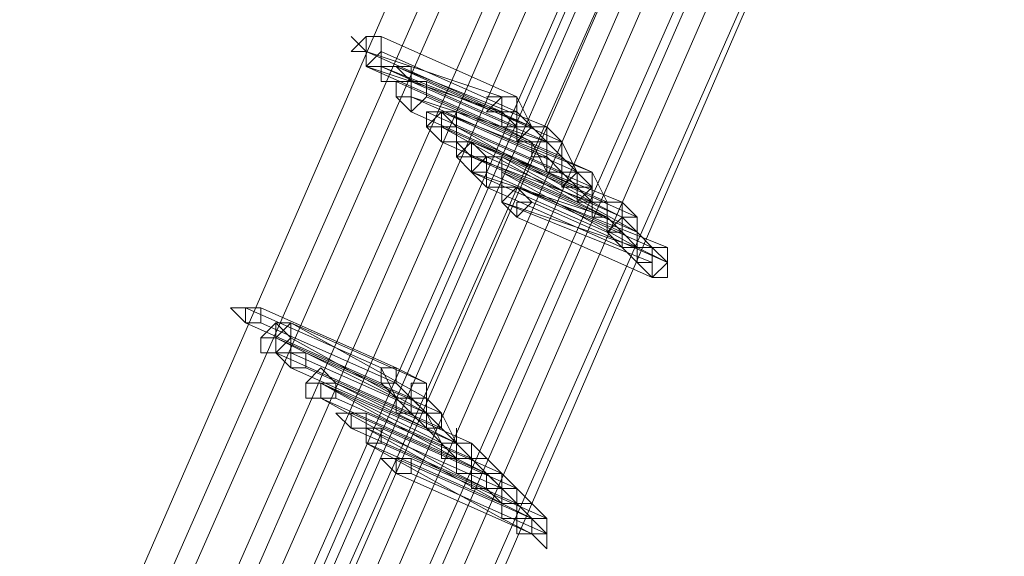
# Model space of a CAD drawing. Units: millimetres. Extents: x -4717 to 13834, y -12079 to -2492.
# Drawn here: x 13019 to 13182, y -7691 to -7602 of the extents above; entities that cross this region are included whole.
import ezdxf

# ---------------------------------------------------------------- set-up
doc = ezdxf.new("R2010")
doc.units = ezdxf.units.MM

# ---------------------------------------------------------------- blocks, each defined once
blk = doc.blocks.new('WMF0')
at = {"color": 3, "lineweight": 0}
for points in [[(1064.4071, -677.4033), (1067.8572, -669.4753), (1070.7935, -661.2537), (1073.2159, -652.8853), (1075.0511, -644.37), (1076.299, -635.7813)], [(1064.4071, -677.4033), (1067.8572, -669.4753), (1070.7935, -661.2537), (1073.2159, -652.8853), (1075.0511, -644.37), (1076.299, -635.7813)], [(1064.4805, -677.5501), (1068.004, -669.5487), (1070.9403, -661.3271), (1073.3628, -652.9587), (1075.1979, -644.4434), (1076.4459, -635.7813)], [(1064.4805, -677.5501), (1068.004, -669.5487), (1070.9403, -661.3271), (1073.3628, -652.9587), (1075.1979, -644.4434), (1076.4459, -635.7813)], [(1064.5539, -677.6236), (1068.0774, -669.6221), (1071.0871, -661.4005), (1073.4362, -653.0321), (1075.2713, -644.4434), (1076.5193, -635.7813)], [(1064.5539, -677.6236), (1068.0774, -669.6221), (1071.0871, -661.4005), (1073.4362, -653.0321), (1075.2713, -644.4434), (1076.5193, -635.7813)], [(1064.7007, -677.7704), (1068.2242, -669.769), (1071.1605, -661.4739), (1073.583, -653.1055), (1075.4182, -644.5168), (1076.6661, -635.8548)], [(1064.7007, -677.7704), (1068.2242, -669.769), (1071.1605, -661.4739), (1073.583, -653.1055), (1075.4182, -644.5168), (1076.6661, -635.8548)], [(1064.7741, -677.8438), (1068.2976, -669.769), (1071.2339, -661.5473), (1073.6564, -653.1055), (1075.4916, -644.5168), (1076.7395, -635.8548)], [(1064.7741, -677.8438), (1068.2976, -669.769), (1071.2339, -661.5473), (1073.6564, -653.1055), (1075.4916, -644.5168), (1076.7395, -635.8548)], [(1064.8475, -677.9172), (1068.3711, -669.9158), (1071.3808, -661.6207), (1073.8032, -653.1789), (1075.6384, -644.5168), (1076.8863, -635.8548)], [(1064.8475, -677.9172), (1068.3711, -669.9158), (1071.3808, -661.6207), (1073.8032, -653.1789), (1075.6384, -644.5168), (1076.8863, -635.8548)], [(1064.9943, -678.064), (1068.5179, -669.9892), (1071.4542, -661.6941), (1073.8766, -653.1789), (1075.7118, -644.5902), (1076.9597, -635.8548)], [(1064.9943, -678.064), (1068.5179, -669.9892), (1071.4542, -661.6941), (1073.8766, -653.1789), (1075.7118, -644.5902), (1076.9597, -635.8548)], [(1065.0677, -678.1374), (1068.6647, -670.0626), (1071.601, -661.7676), (1074.0234, -653.2523), (1075.8586, -644.5902), (1077.1065, -635.8548)], [(1065.0677, -677.7704), (1068.5913, -669.769), (1071.601, -661.5473), (1074.0234, -653.1055), (1075.8586, -644.5168), (1077.1065, -635.8548)], [(1065.0677, -678.1374), (1068.6647, -670.0626), (1071.601, -661.7676), (1074.0234, -653.2523), (1075.8586, -644.5902), (1077.1065, -635.8548)], [(1065.0677, -677.7704), (1068.5913, -669.769), (1071.601, -661.5473), (1074.0234, -653.1055), (1075.8586, -644.5168), (1077.1065, -635.8548)], [(1065.0677, -678.1374), (1068.6647, -670.0626), (1071.601, -661.7676), (1074.0234, -653.2523), (1075.8586, -644.5902), (1077.1065, -635.8548)], [(1065.1411, -677.8438), (1068.6647, -669.769), (1071.601, -661.5473), (1074.0234, -653.1055), (1075.8586, -644.5168), (1077.1799, -635.8548)], [(1065.1411, -677.8438), (1068.6647, -669.769), (1071.601, -661.5473), (1074.0234, -653.1055), (1075.8586, -644.5168), (1077.1799, -635.8548)], [(1065.2145, -677.9172), (1068.7381, -669.8424), (1071.7478, -661.6207), (1074.1702, -653.1789), (1076.0054, -644.5902), (1077.2533, -635.8548)], [(1065.2145, -677.9172), (1068.7381, -669.8424), (1071.7478, -661.6207), (1074.1702, -653.1789), (1076.0054, -644.5902), (1077.2533, -635.8548)], [(1065.2879, -677.9906), (1068.8115, -669.9158), (1071.8212, -661.6941), (1074.2436, -653.1789), (1076.0788, -644.5902), (1077.3268, -635.8548)], [(1065.2879, -677.9906), (1068.8115, -669.9158), (1071.8212, -661.6941), (1074.2436, -653.1789), (1076.0788, -644.5902), (1077.3268, -635.8548)], [(1065.3613, -678.064), (1068.8849, -669.9892), (1071.8946, -661.6941), (1074.2436, -653.2523), (1076.1522, -644.5902), (1077.4002, -635.8548)], [(1065.3613, -678.064), (1068.8849, -669.9892), (1071.8946, -661.6941), (1074.2436, -653.2523), (1076.1522, -644.5902), (1077.4002, -635.8548)], [(1065.4348, -678.2108), (1069.0317, -670.0626), (1071.968, -661.7676), (1074.3905, -653.2523), (1076.2256, -644.6636), (1077.547, -635.8548)], [(1065.4348, -678.2108), (1069.0317, -670.0626), (1071.968, -661.7676), (1074.3905, -653.2523), (1076.2256, -644.6636), (1077.547, -635.8548)], [(1065.5082, -678.2108), (1069.0317, -670.136), (1072.0414, -661.7676), (1074.4639, -653.3257), (1076.299, -644.6636), (1077.547, -635.9282)], [(1065.5082, -678.2108), (1069.0317, -670.136), (1072.0414, -661.7676), (1074.4639, -653.3257), (1076.299, -644.6636), (1077.547, -635.9282)], [(1065.5816, -678.2842), (1069.1051, -670.2094), (1072.1148, -661.841), (1074.5373, -653.3257), (1076.3725, -644.6636), (1077.6938, -635.9282)], [(1065.5816, -678.2842), (1069.1051, -670.2094), (1072.1148, -661.841), (1074.5373, -653.3257), (1076.3725, -644.6636), (1077.6938, -635.9282)], [(1065.655, -678.431), (1069.2519, -670.2828), (1072.2616, -661.9144), (1074.6841, -653.3991), (1076.5193, -644.6636), (1077.7672, -635.9282)], [(1065.655, -678.431), (1069.2519, -670.2828), (1072.2616, -661.9144), (1074.6841, -653.3991), (1076.5193, -644.6636), (1077.7672, -635.9282)], [(1065.7284, -678.431), (1069.2519, -670.2828), (1072.2616, -661.9144), (1074.6841, -653.3991), (1076.5193, -644.737), (1077.7672, -635.9282)], [(1065.7284, -678.431), (1069.2519, -670.2828), (1072.2616, -661.9144), (1074.6841, -653.3991), (1076.5193, -644.737), (1077.7672, -635.9282)]]:
    blk.add_lwpolyline(points, dxfattribs=at)
at = {"color": 253, "lineweight": 0}
for points in [[(1066.022, -673.5127), (1066.0954, -673.4393), (1066.1688, -673.4393), (1066.1688, -673.5127), (1066.0954, -673.5861), (1066.0954, -673.5127), (1066.022, -673.5127)], [(1066.0954, -673.5127), (1066.022, -673.4393), (1066.0954, -673.5127)], [(1066.1688, -673.4393), (1066.0954, -673.4393), (1066.0954, -673.5127), (1066.0954, -673.5861), (1066.1688, -673.5861), (1066.1688, -673.5127), (1066.1688, -673.4393)], [(1066.0954, -673.5861), (1066.1688, -673.5861), (1066.1688, -673.5127), (1066.1688, -673.4393), (1066.0954, -673.4393), (1066.0954, -673.5127), (1066.0954, -673.5861)], [(1066.1688, -673.4393), (1066.0954, -673.4393), (1066.1688, -673.4393)], [(1066.2422, -673.5861), (1066.1688, -673.5861), (1066.1688, -673.6596), (1066.2422, -673.6596), (1066.3156, -673.6596), (1066.3156, -673.5861), (1066.2422, -673.5861)], [(1066.2422, -673.6596), (1066.3156, -673.6596), (1066.3156, -673.5861), (1066.2422, -673.5861), (1066.1688, -673.5861), (1066.1688, -673.6596), (1066.2422, -673.6596)], [(1066.1688, -673.6596), (1066.1688, -673.5861), (1066.2422, -673.5861), (1066.3156, -673.6596), (1066.2422, -673.6596), (1066.1688, -673.6596)], [(1066.2422, -673.6596), (1066.1688, -673.6596), (1066.2422, -673.6596)], [(1066.2422, -673.733), (1066.2422, -673.6596), (1066.3156, -673.6596), (1066.3891, -673.6596), (1066.3891, -673.733), (1066.3156, -673.8064), (1066.2422, -673.733)], [(1066.3891, -673.6596), (1066.3156, -673.6596), (1066.3156, -673.733), (1066.3156, -673.8064), (1066.3891, -673.733), (1066.3891, -673.6596)], [(1066.3156, -673.8064), (1066.3891, -673.733), (1066.3891, -673.6596), (1066.3156, -673.6596), (1066.3156, -673.733), (1066.3156, -673.8064)], [(1066.3891, -673.6596), (1066.3156, -673.6596), (1066.3891, -673.6596)], [(1066.3156, -673.733), (1066.2422, -673.733), (1066.3156, -673.733)], [(1066.8295, -673.8064), (1066.8295, -673.733), (1066.7561, -673.733), (1066.6827, -673.8064), (1066.7561, -673.8064), (1066.8295, -673.8064)], [(1066.3891, -673.8798), (1066.4625, -673.8064), (1066.5359, -673.8064), (1066.5359, -673.8798), (1066.5359, -673.9532), (1066.4625, -673.9532), (1066.3891, -673.8798)], [(1066.4625, -673.8064), (1066.3891, -673.8064), (1066.3891, -673.8798), (1066.4625, -673.8798), (1066.5359, -673.8798), (1066.5359, -673.8064), (1066.4625, -673.8064)], [(1066.4625, -673.8798), (1066.5359, -673.8798), (1066.5359, -673.8064), (1066.4625, -673.8064), (1066.3891, -673.8064), (1066.3891, -673.8798), (1066.4625, -673.8798)], [(1066.3891, -673.8798), (1066.3891, -673.8064), (1066.4625, -673.8064), (1066.5359, -673.8798), (1066.4625, -673.8798), (1066.3891, -673.8798)], [(1066.5359, -673.8064), (1066.4625, -673.8064), (1066.4625, -673.8798), (1066.4625, -673.9532), (1066.5359, -673.9532), (1066.5359, -673.8798), (1066.5359, -673.8064)], [(1066.4625, -673.9532), (1066.5359, -673.9532), (1066.5359, -673.8798), (1066.5359, -673.8064), (1066.4625, -673.8064), (1066.4625, -673.8798), (1066.4625, -673.9532)], [(1066.5359, -673.8064), (1066.4625, -673.8064), (1066.5359, -673.8064)], [(1066.4625, -673.8798), (1066.3891, -673.8798), (1066.4625, -673.8798)], [(1066.4625, -673.8798), (1066.3891, -673.8798), (1066.4625, -673.8798)], [(1066.6093, -673.9532), (1066.6093, -674.0266), (1066.5359, -674.0266), (1066.6093, -674.1), (1066.6827, -674.0266), (1066.6093, -673.9532)], [(1066.6093, -674.1), (1066.6827, -674.0266), (1066.6093, -673.9532), (1066.5359, -674.0266), (1066.6093, -674.1)], [(1066.5359, -674.0266), (1066.5359, -673.9532), (1066.6093, -673.9532), (1066.6827, -674.0266), (1066.6093, -674.0266), (1066.6093, -674.1), (1066.5359, -674.0266)], [(1066.6093, -674.0266), (1066.5359, -673.9532), (1066.6093, -674.0266)], [(1066.6093, -674.1), (1066.6827, -674.0266), (1066.7561, -674.0266), (1066.7561, -674.1), (1066.7561, -674.1734), (1066.6827, -674.1734), (1066.6093, -674.1)], [(1066.7561, -674.0266), (1066.6827, -674.0266), (1066.6827, -674.1), (1066.6827, -674.1734), (1066.7561, -674.1734), (1066.7561, -674.1), (1066.7561, -674.0266)], [(1066.6827, -674.1734), (1066.7561, -674.1734), (1066.7561, -674.1), (1066.7561, -674.0266), (1066.6827, -674.0266), (1066.6827, -674.1), (1066.6827, -674.1734)], [(1066.7561, -674.0266), (1066.6827, -674.0266), (1066.7561, -674.0266)], [(1066.6827, -674.1), (1066.6093, -674.1), (1066.6827, -674.1)], [(1067.1965, -674.1734), (1067.1965, -674.1), (1067.1231, -674.1), (1067.0497, -674.1734), (1067.1231, -674.1734), (1067.1231, -674.2468), (1067.1965, -674.1734)], [(1067.1965, -674.1734), (1067.1965, -674.1), (1067.1231, -674.1), (1067.0497, -674.1734), (1067.1231, -674.1734), (1067.1231, -674.2468), (1067.1965, -674.1734)], [(1066.8295, -674.1734), (1066.7561, -674.2468), (1066.8295, -674.3202), (1066.9029, -674.2468), (1066.8295, -674.1734)], [(1066.8295, -674.3202), (1066.9029, -674.2468), (1066.8295, -674.1734), (1066.7561, -674.2468), (1066.8295, -674.3202)], [(1066.7561, -674.2468), (1066.7561, -674.1734), (1066.8295, -674.1734), (1066.9029, -674.2468), (1066.8295, -674.2468), (1066.8295, -674.3202), (1066.7561, -674.2468)], [(1067.5636, -674.5404), (1067.4902, -674.467), (1067.4902, -674.5404), (1067.4902, -674.6138), (1067.5636, -674.6138), (1067.5636, -674.5404)], [(1065.4348, -674.7607), (1065.5082, -674.7607), (1065.5816, -674.7607), (1065.5816, -674.8341), (1065.5082, -674.8341), (1065.4348, -674.7607)], [(1065.5816, -674.7607), (1065.5082, -674.7607), (1065.5082, -674.8341), (1065.5816, -674.8341), (1065.5816, -674.7607)], [(1065.5082, -674.8341), (1065.5816, -674.8341), (1065.5816, -674.7607), (1065.5082, -674.7607), (1065.5082, -674.8341)], [(1065.5816, -674.9075), (1065.655, -674.8341), (1065.7284, -674.9075), (1065.7284, -674.9809), (1065.655, -674.9809), (1065.5816, -674.9809), (1065.5816, -674.9075)], [(1065.7284, -674.8341), (1065.655, -674.9075), (1065.655, -674.9809), (1065.7284, -674.9809), (1065.7284, -674.9075), (1065.7284, -674.8341)], [(1065.655, -674.9809), (1065.7284, -674.9075), (1065.7284, -674.8341), (1065.655, -674.8341), (1065.655, -674.9075), (1065.655, -674.9809)], [(1065.7284, -674.8341), (1065.655, -674.8341), (1065.7284, -674.8341)], [(1065.655, -674.9075), (1065.5816, -674.9075), (1065.655, -674.9075)], [(1065.655, -674.9809), (1065.7284, -674.9809), (1065.8018, -674.9809), (1065.8018, -675.0543), (1065.7284, -675.0543), (1065.655, -674.9809)], [(1065.8018, -674.9809), (1065.7284, -674.9809), (1065.7284, -675.0543), (1065.8018, -675.0543), (1065.8018, -674.9809)], [(1065.7284, -675.0543), (1065.8018, -675.0543), (1065.8018, -674.9809), (1065.7284, -674.9809), (1065.7284, -675.0543)], [(1065.8018, -675.1277), (1065.8752, -675.0543), (1065.9486, -675.1277), (1065.9486, -675.2011), (1065.8752, -675.2011), (1065.8018, -675.2011), (1065.8018, -675.1277)], [(1065.9486, -675.1277), (1065.8752, -675.0543), (1065.9486, -675.1277)], [(1066.2422, -675.0543), (1066.1688, -675.0543), (1066.1688, -675.1277), (1066.2422, -675.1277), (1066.2422, -675.0543)], [(1065.8752, -675.1277), (1065.8018, -675.1277), (1065.8752, -675.1277)], [(1065.9486, -675.1277), (1065.8752, -675.1277), (1065.8752, -675.2011), (1065.9486, -675.2011), (1065.9486, -675.1277)], [(1065.8752, -675.2011), (1065.9486, -675.2011), (1065.9486, -675.1277), (1065.8752, -675.1277), (1065.8752, -675.2011)], [(1065.8752, -675.2011), (1065.8752, -675.1277), (1065.9486, -675.1277), (1065.9486, -675.2011), (1065.8752, -675.2011)], [(1065.9486, -675.1277), (1065.8752, -675.1277), (1065.8752, -675.2011), (1065.9486, -675.2011), (1065.9486, -675.1277)], [(1065.8752, -675.2011), (1065.9486, -675.2011), (1065.9486, -675.1277), (1065.8752, -675.1277), (1065.8752, -675.2011)], [(1065.9486, -675.2745), (1066.022, -675.2745), (1066.0954, -675.2745), (1066.0954, -675.3479), (1066.022, -675.3479), (1065.9486, -675.2745)], [(1066.022, -675.2745), (1065.9486, -675.2745), (1066.022, -675.2745)], [(1066.0954, -675.2745), (1066.022, -675.2745), (1066.022, -675.3479), (1066.0954, -675.3479), (1066.0954, -675.2745)], [(1066.022, -675.3479), (1066.0954, -675.3479), (1066.0954, -675.2745), (1066.022, -675.2745), (1066.022, -675.3479)], [(1066.0954, -675.2745), (1066.022, -675.2745), (1066.0954, -675.2745)], [(1066.1688, -675.3479), (1066.0954, -675.3479), (1066.0954, -675.4213), (1066.1688, -675.4213), (1066.1688, -675.3479)], [(1066.0954, -675.4213), (1066.1688, -675.4213), (1066.1688, -675.3479), (1066.0954, -675.3479), (1066.0954, -675.4213)], [(1066.0954, -675.4213), (1066.0954, -675.3479), (1066.1688, -675.3479), (1066.1688, -675.4213), (1066.0954, -675.4213)], [(1066.6093, -675.4947), (1066.6093, -675.4213), (1066.5359, -675.4213), (1066.5359, -675.4947), (1066.6093, -675.4947)], [(1066.6093, -675.4947), (1066.6093, -675.4213), (1066.5359, -675.4213), (1066.5359, -675.4947), (1066.6093, -675.4947)], [(1066.1688, -675.4947), (1066.2422, -675.4947), (1066.3156, -675.4947), (1066.3156, -675.5681), (1066.2422, -675.5681), (1066.1688, -675.4947)], [(1066.2422, -675.4947), (1066.1688, -675.4947), (1066.2422, -675.4947)], [(1066.3156, -675.4947), (1066.2422, -675.4947), (1066.2422, -675.5681), (1066.3156, -675.5681), (1066.3156, -675.4947)], [(1066.2422, -675.5681), (1066.3156, -675.5681), (1066.3156, -675.4947), (1066.2422, -675.4947), (1066.2422, -675.5681)], [(1066.3156, -675.4947), (1066.2422, -675.4947), (1066.3156, -675.4947)], [(1066.9763, -675.8618), (1066.9763, -675.7884), (1066.9029, -675.7884), (1066.9029, -675.8618), (1066.9763, -675.9352), (1066.9763, -675.8618)]]:
    blk.add_lwpolyline(points, close=True, dxfattribs=at)
for points in [[(1066.1688, -673.4393), (1066.8295, -673.733)], [(1066.8295, -673.733), (1066.1688, -673.4393)], [(1066.0954, -673.5127), (1066.7561, -673.8064)], [(1066.7561, -673.733), (1066.0954, -673.5127)], [(1066.1688, -673.5127), (1066.8295, -673.8064)], [(1066.8295, -673.8064), (1066.1688, -673.5127)], [(1066.0954, -673.5861), (1066.7561, -673.8798)], [(1066.7561, -673.8064), (1066.0954, -673.5861)], [(1066.1688, -673.5861), (1066.9029, -673.8798)], [(1066.8295, -673.8798), (1066.1688, -673.5861)], [(1066.2422, -673.5861), (1066.9763, -673.8798)], [(1066.9029, -673.8798), (1066.2422, -673.5861)], [(1066.2422, -673.6596), (1066.9029, -673.9532)], [(1066.9029, -673.9532), (1066.2422, -673.6596)], [(1066.3156, -673.6596), (1066.9763, -673.9532)], [(1066.9763, -673.9532), (1066.3156, -673.6596)], [(1066.3891, -673.6596), (1067.0497, -673.9532)], [(1067.0497, -673.9532), (1066.3891, -673.6596)], [(1066.3156, -673.733), (1066.9763, -674.0266)], [(1066.9763, -673.9532), (1066.3156, -673.733)], [(1066.3891, -673.733), (1067.0497, -674.0266)], [(1067.0497, -674.0266), (1066.3891, -673.733)], [(1066.8295, -673.733), (1066.7561, -673.733), (1066.7561, -673.8064), (1066.6827, -673.8064), (1066.7561, -673.8064)], [(1066.6827, -673.733), (1066.7561, -673.733)], [(1066.7561, -673.8798), (1066.8295, -673.8798), (1066.8295, -673.8064), (1066.8295, -673.733)], [(1066.8295, -673.733), (1066.7561, -673.733), (1066.7561, -673.8064), (1066.7561, -673.8798)], [(1066.7561, -673.8064), (1066.7561, -673.8798), (1066.8295, -673.8798), (1066.8295, -673.8064), (1066.8295, -673.733)], [(1066.8295, -673.733), (1066.9029, -673.8798)], [(1066.3156, -673.8064), (1066.9763, -674.1)], [(1066.9763, -674.1), (1066.3156, -673.8064)], [(1066.3891, -673.8064), (1067.0497, -674.1)], [(1067.0497, -674.1), (1066.3891, -673.8064)], [(1066.4625, -673.8064), (1067.1965, -674.1)], [(1067.1231, -674.1), (1066.4625, -673.8064)], [(1066.5359, -673.8064), (1067.1965, -674.1)], [(1067.1965, -674.1), (1066.5359, -673.8064)], [(1066.7561, -673.8064), (1066.8295, -673.8798)], [(1066.8295, -673.8064), (1066.9763, -673.9532)], [(1066.4625, -673.8798), (1067.1231, -674.1734)], [(1067.1231, -674.1734), (1066.4625, -673.8798)], [(1066.4625, -673.8798), (1067.1231, -674.2468)], [(1067.1231, -674.1734), (1066.4625, -673.8798)], [(1066.5359, -673.8798), (1067.1965, -674.2468)], [(1067.1965, -674.1734), (1066.5359, -673.8798)], [(1066.5359, -673.8798), (1067.1965, -674.1734)], [(1067.1965, -674.1734), (1066.5359, -673.8798)], [(1066.7561, -673.8798), (1066.9029, -673.9532)], [(1066.9763, -673.8798), (1066.9029, -673.8798), (1066.8295, -673.9532), (1066.9029, -673.9532)], [(1066.9029, -673.8798), (1066.8295, -673.8798), (1066.8295, -673.9532), (1066.9029, -673.9532)], [(1066.9029, -673.9532), (1066.9029, -674.0266), (1066.9763, -674.0266), (1066.9763, -673.9532), (1066.9763, -673.8798)], [(1066.9029, -673.9532), (1066.9763, -673.9532), (1066.9763, -673.8798), (1066.9029, -673.8798)], [(1066.9029, -673.8798), (1066.9763, -673.9532)], [(1066.9763, -673.8798), (1067.0497, -673.9532)], [(1066.4625, -673.9532), (1067.1231, -674.2468)], [(1067.1231, -674.2468), (1066.4625, -673.9532)], [(1066.6093, -673.9532), (1067.3433, -674.2468)], [(1067.2699, -674.2468), (1066.6093, -673.9532)], [(1067.0497, -673.9532), (1066.9763, -673.9532), (1066.9763, -674.0266), (1066.9029, -674.0266), (1066.9763, -674.0266), (1066.9763, -674.1)], [(1066.9029, -673.9532), (1066.9763, -674.1)], [(1066.9763, -674.1), (1067.0497, -674.1), (1067.0497, -674.0266), (1067.0497, -673.9532)], [(1066.9763, -674.1), (1067.0497, -674.1), (1067.0497, -674.0266), (1067.0497, -673.9532)], [(1067.0497, -673.9532), (1066.9763, -673.9532), (1066.9763, -674.0266), (1066.9763, -674.1)], [(1066.9763, -673.9532), (1067.0497, -674.0266)], [(1067.0497, -673.9532), (1067.1231, -674.1)], [(1066.6093, -674.0266), (1067.2699, -674.3202)], [(1067.1965, -674.2468), (1066.6093, -674.0266)], [(1066.6827, -674.0266), (1067.3433, -674.3202)], [(1067.3433, -674.3202), (1066.6827, -674.0266)], [(1066.7561, -674.0266), (1067.4168, -674.3936)], [(1067.4168, -674.3202), (1066.7561, -674.0266)], [(1066.9763, -674.0266), (1067.0497, -674.1)], [(1067.0497, -674.0266), (1067.1965, -674.1734)], [(1066.6093, -674.1), (1067.2699, -674.3936)], [(1067.2699, -674.3202), (1066.6093, -674.1)], [(1066.6827, -674.1), (1067.3433, -674.3936)], [(1067.3433, -674.3936), (1066.6827, -674.1)], [(1066.7561, -674.1), (1067.4168, -674.467)], [(1067.4168, -674.3936), (1066.7561, -674.1)], [(1066.9763, -674.1), (1067.1231, -674.1734)], [(1067.1965, -674.1), (1067.1231, -674.1), (1067.0497, -674.1), (1067.0497, -674.1734), (1067.1231, -674.1734), (1067.1231, -674.2468)], [(1067.1231, -674.1), (1067.0497, -674.1), (1067.0497, -674.1734), (1067.1231, -674.1734)], [(1067.0497, -674.1), (1067.1231, -674.1734)], [(1067.1231, -674.2468), (1067.1965, -674.2468), (1067.1965, -674.1734), (1067.1965, -674.1)], [(1067.1965, -674.1), (1067.1231, -674.1), (1067.1231, -674.1734), (1067.1231, -674.2468)], [(1067.1231, -674.2468), (1067.1965, -674.2468), (1067.1965, -674.1734), (1067.1965, -674.1)], [(1067.1965, -674.1), (1067.1231, -674.1), (1067.1231, -674.1734), (1067.1231, -674.2468)], [(1067.1231, -674.2468), (1067.1965, -674.2468), (1067.1965, -674.1734), (1067.1965, -674.1)], [(1067.1231, -674.1734), (1067.1965, -674.1734), (1067.1965, -674.1), (1067.1231, -674.1)], [(1067.1965, -674.1), (1067.2699, -674.2468)], [(1066.6827, -674.1734), (1067.3433, -674.467)], [(1067.3433, -674.467), (1066.6827, -674.1734)], [(1066.8295, -674.1734), (1067.5636, -674.467)], [(1067.4902, -674.467), (1066.8295, -674.1734)], [(1067.1231, -674.1734), (1067.1965, -674.2468)], [(1066.7561, -674.2468), (1067.4902, -674.5404)], [(1067.4168, -674.467), (1066.7561, -674.2468)], [(1066.9029, -674.2468), (1067.5636, -674.5404)], [(1067.5636, -674.5404), (1066.9029, -674.2468)], [(1067.1231, -674.2468), (1067.2699, -674.3202)], [(1067.2699, -674.2468), (1067.1965, -674.2468), (1067.1965, -674.3202), (1067.2699, -674.3202)], [(1067.1965, -674.2468), (1067.3433, -674.3202)], [(1067.2699, -674.3936), (1067.3433, -674.3936), (1067.3433, -674.3202), (1067.3433, -674.2468)], [(1067.3433, -674.2468), (1067.2699, -674.2468), (1067.2699, -674.3202), (1067.2699, -674.3936)], [(1067.2699, -674.3202), (1067.2699, -674.3936), (1067.3433, -674.3202), (1067.3433, -674.2468), (1067.2699, -674.2468)], [(1067.3433, -674.2468), (1067.4168, -674.3202)], [(1066.8295, -674.3202), (1067.4902, -674.6138)], [(1067.4902, -674.6138), (1066.8295, -674.3202)], [(1067.2699, -674.3202), (1067.3433, -674.3936)], [(1067.3433, -674.467), (1067.4168, -674.467), (1067.4168, -674.3936), (1067.4168, -674.3202)], [(1067.4168, -674.3202), (1067.3433, -674.3202), (1067.3433, -674.3936), (1067.3433, -674.467)], [(1067.4168, -674.3936), (1067.4168, -674.3202), (1067.3433, -674.3202), (1067.3433, -674.3936), (1067.3433, -674.467)], [(1067.3433, -674.3202), (1067.4168, -674.3936)], [(1067.2699, -674.3936), (1067.3433, -674.467)], [(1067.3433, -674.467), (1067.4168, -674.467), (1067.4168, -674.3936)], [(1067.3433, -674.3936), (1067.4168, -674.467)], [(1067.4168, -674.3936), (1067.4902, -674.467)], [(1067.3433, -674.467), (1067.4902, -674.6138)], [(1067.4902, -674.467), (1067.4168, -674.467), (1067.4168, -674.5404), (1067.4902, -674.5404), (1067.4902, -674.6138)], [(1067.4168, -674.467), (1067.5636, -674.5404)], [(1067.4902, -674.6138), (1067.5636, -674.6138), (1067.5636, -674.5404), (1067.5636, -674.467)], [(1067.5636, -674.467), (1067.4902, -674.467), (1067.4902, -674.5404), (1067.4902, -674.6138)], [(1067.4902, -674.6138), (1067.5636, -674.5404), (1067.5636, -674.467), (1067.4902, -674.467)], [(1065.5082, -674.7607), (1066.1688, -675.0543)], [(1066.1688, -675.0543), (1065.5082, -674.7607)], [(1065.5816, -674.7607), (1066.2422, -675.0543)], [(1066.2422, -675.0543), (1065.5816, -674.7607)], [(1065.5082, -674.8341), (1066.1688, -675.1277)], [(1066.1688, -675.1277), (1065.5082, -674.8341)], [(1065.5816, -674.8341), (1066.2422, -675.1277)], [(1066.2422, -675.1277), (1065.5816, -674.8341)], [(1065.7284, -674.8341), (1066.3891, -675.2011)], [(1066.3891, -675.1277), (1065.7284, -674.8341)], [(1065.655, -674.9075), (1066.3156, -675.2011)], [(1066.2422, -675.2011), (1065.655, -674.9075)], [(1065.7284, -674.9075), (1065.7284, -674.9809)], [(1066.3891, -675.2745), (1065.7284, -674.9075)], [(1065.655, -674.9809), (1066.3156, -675.2745)], [(1066.3156, -675.2745), (1065.655, -674.9809)], [(1065.7284, -674.9809), (1066.3891, -675.2745)], [(1065.7284, -674.9809), (1066.3891, -675.2745)], [(1066.3891, -675.2745), (1065.7284, -674.9809)], [(1065.8018, -674.9809), (1066.4625, -675.2745)], [(1066.4625, -675.2745), (1065.8018, -674.9809)], [(1065.7284, -675.0543), (1066.3891, -675.3479)], [(1066.3891, -675.3479), (1065.7284, -675.0543)], [(1065.8018, -675.0543), (1066.4625, -675.3479)], [(1066.4625, -675.3479), (1065.8018, -675.0543)], [(1066.1688, -675.1277), (1066.2422, -675.1277), (1066.2422, -675.0543)], [(1066.2422, -675.0543), (1066.1688, -675.0543), (1066.1688, -675.1277)], [(1066.1688, -675.1277), (1066.2422, -675.1277), (1066.2422, -675.0543)], [(1066.2422, -675.0543), (1066.1688, -675.0543), (1066.1688, -675.1277)], [(1066.1688, -675.0543), (1066.2422, -675.2011)], [(1066.2422, -675.0543), (1066.3891, -675.1277)], [(1065.8752, -675.1277), (1066.5359, -675.4947)], [(1066.5359, -675.4213), (1065.8752, -675.1277)], [(1065.8752, -675.1277), (1066.5359, -675.4213)], [(1066.4625, -675.4213), (1065.8752, -675.1277)], [(1065.9486, -675.1277), (1066.6093, -675.4213)], [(1066.6093, -675.4213), (1065.9486, -675.1277)], [(1065.9486, -675.1277), (1066.6093, -675.4213)], [(1066.5359, -675.4213), (1065.9486, -675.1277)], [(1066.1688, -675.1277), (1066.3156, -675.2745)], [(1066.3891, -675.1277), (1066.3156, -675.1277), (1066.3156, -675.2011), (1066.2422, -675.2011), (1066.2422, -675.2745), (1066.3156, -675.2745)], [(1066.2422, -675.1277), (1066.3891, -675.2745)], [(1066.3156, -675.2745), (1066.3891, -675.2745), (1066.3891, -675.2011), (1066.3891, -675.1277)], [(1065.8752, -675.2011), (1066.5359, -675.5681)], [(1066.5359, -675.4947), (1065.8752, -675.2011)], [(1065.8752, -675.2011), (1066.5359, -675.4947)], [(1066.5359, -675.4947), (1065.8752, -675.2011)], [(1065.9486, -675.2011), (1066.6093, -675.4947)], [(1066.6093, -675.4947), (1065.9486, -675.2011)], [(1065.9486, -675.2011), (1066.6093, -675.4947)], [(1066.6093, -675.4947), (1065.9486, -675.2011)], [(1066.3156, -675.2745), (1066.3891, -675.2745), (1066.3891, -675.2011)], [(1066.3891, -675.2011), (1066.3156, -675.2011), (1066.3156, -675.2745)], [(1066.3156, -675.2011), (1066.3891, -675.2745)], [(1066.3891, -675.2011), (1066.4625, -675.2745)], [(1066.022, -675.2745), (1066.6827, -675.5681)], [(1066.6827, -675.5681), (1066.022, -675.2745)], [(1066.0954, -675.2745), (1066.7561, -675.5681)], [(1066.7561, -675.5681), (1066.0954, -675.2745)], [(1066.3156, -675.2745), (1066.3891, -675.3479)], [(1066.3891, -675.3479), (1066.4625, -675.3479), (1066.4625, -675.2745)], [(1066.4625, -675.2745), (1066.3891, -675.2745), (1066.3891, -675.3479)], [(1066.3891, -675.3479), (1066.4625, -675.3479), (1066.4625, -675.2745)], [(1066.4625, -675.2745), (1066.3891, -675.2745), (1066.3891, -675.3479)], [(1066.3891, -675.2745), (1066.4625, -675.3479)], [(1066.3891, -675.2745), (1066.4625, -675.4213)], [(1066.4625, -675.2745), (1066.5359, -675.4213)], [(1066.022, -675.3479), (1066.6827, -675.6416)], [(1066.6827, -675.6416), (1066.022, -675.3479)], [(1066.0954, -675.3479), (1066.7561, -675.6416)], [(1066.7561, -675.6416), (1066.0954, -675.3479)], [(1066.0954, -675.3479), (1066.7561, -675.715)], [(1066.7561, -675.6416), (1066.0954, -675.3479)], [(1066.1688, -675.3479), (1066.8295, -675.6416)], [(1066.8295, -675.6416), (1066.1688, -675.3479)], [(1066.3891, -675.3479), (1066.5359, -675.4947)], [(1066.5359, -675.4213), (1066.5359, -675.3479), (1066.5359, -675.4213), (1066.4625, -675.4213), (1066.4625, -675.4947), (1066.5359, -675.4947)], [(1066.4625, -675.3479), (1066.6093, -675.4947)], [(1066.0954, -675.4213), (1066.7561, -675.7884)], [(1066.7561, -675.715), (1066.0954, -675.4213)], [(1066.1688, -675.4213), (1066.8295, -675.715)], [(1066.8295, -675.715), (1066.1688, -675.4213)], [(1066.5359, -675.5681), (1066.6093, -675.5681), (1066.6093, -675.4947), (1066.6827, -675.4947), (1066.6093, -675.4947), (1066.6093, -675.4213)], [(1066.6093, -675.4213), (1066.5359, -675.4213), (1066.5359, -675.4947), (1066.5359, -675.5681)], [(1066.5359, -675.4947), (1066.6093, -675.4947), (1066.6093, -675.4213)], [(1066.6093, -675.4213), (1066.5359, -675.4213), (1066.5359, -675.4947)], [(1066.5359, -675.4947), (1066.6093, -675.4947), (1066.6093, -675.4213)], [(1066.6093, -675.4213), (1066.5359, -675.4213), (1066.5359, -675.4947)], [(1066.5359, -675.4947), (1066.6093, -675.4947), (1066.6093, -675.4213), (1066.5359, -675.4213)], [(1066.6093, -675.4213), (1066.7561, -675.5681)], [(1066.2422, -675.4947), (1066.9029, -675.7884)], [(1066.9029, -675.7884), (1066.2422, -675.4947)], [(1066.3156, -675.4947), (1066.9763, -675.7884)], [(1066.9763, -675.7884), (1066.3156, -675.4947)], [(1066.5359, -675.4947), (1066.6827, -675.5681)], [(1066.6093, -675.4947), (1066.7561, -675.6416)], [(1066.2422, -675.5681), (1066.9029, -675.8618)], [(1066.9029, -675.8618), (1066.2422, -675.5681)], [(1066.3156, -675.5681), (1066.9763, -675.8618)], [(1066.9763, -675.8618), (1066.3156, -675.5681)], [(1066.5359, -675.5681), (1066.6827, -675.6416)], [(1066.7561, -675.5681), (1066.6827, -675.5681), (1066.6093, -675.5681), (1066.6093, -675.6416), (1066.6827, -675.6416)], [(1066.6827, -675.6416), (1066.7561, -675.6416), (1066.7561, -675.5681)], [(1066.7561, -675.5681), (1066.6827, -675.5681), (1066.6827, -675.6416)], [(1066.6827, -675.6416), (1066.7561, -675.6416), (1066.7561, -675.5681)], [(1066.6827, -675.5681), (1066.7561, -675.6416)], [(1066.7561, -675.5681), (1066.8295, -675.6416)], [(1066.6827, -675.6416), (1066.7561, -675.715)], [(1066.7561, -675.715), (1066.8295, -675.715), (1066.8295, -675.6416)], [(1066.8295, -675.6416), (1066.7561, -675.6416), (1066.7561, -675.715)], [(1066.7561, -675.7884), (1066.8295, -675.7884), (1066.8295, -675.715), (1066.9029, -675.715), (1066.8295, -675.715), (1066.8295, -675.6416)], [(1066.8295, -675.6416), (1066.7561, -675.6416), (1066.7561, -675.715), (1066.7561, -675.7884)], [(1066.7561, -675.6416), (1066.8295, -675.715)], [(1066.8295, -675.6416), (1066.9763, -675.7884)], [(1066.7561, -675.715), (1066.9029, -675.7884)], [(1066.8295, -675.715), (1066.9763, -675.8618)], [(1066.7561, -675.7884), (1066.9029, -675.8618)], [(1066.9763, -675.7884), (1066.9029, -675.7884), (1066.8295, -675.7884), (1066.8295, -675.8618), (1066.9029, -675.8618)], [(1066.9029, -675.8618), (1066.9763, -675.8618), (1066.9763, -675.7884)], [(1066.9763, -675.7884), (1066.9029, -675.7884), (1066.9029, -675.8618)], [(1066.9029, -675.8618), (1066.9763, -675.8618), (1066.9763, -675.7884)]]:
    blk.add_lwpolyline(points, dxfattribs=at)

msp = doc.modelspace()

# ---------------------------------------------------------------- block references
at = {"xscale": 33.94, "yscale": 33.94, "zscale": 33.94}
msp.add_blockref('WMF0', (-23106.51, 15251.89), dxfattribs=at)

doc.saveas('drawing.dxf')
